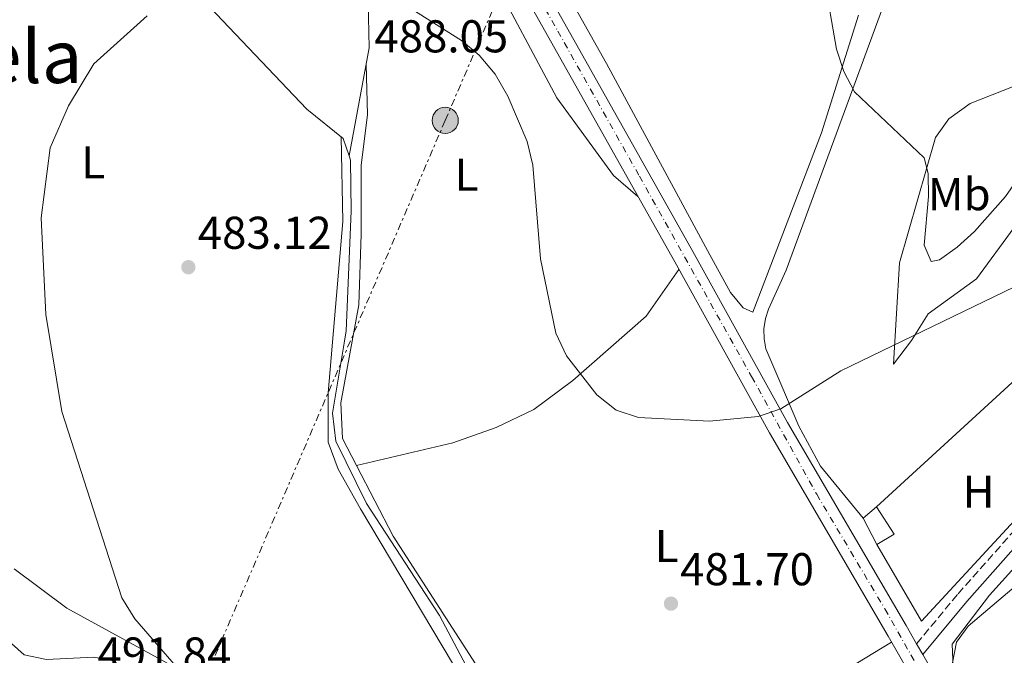
# Model space of a CAD drawing. Units: metres. Extents: x 600627 to 604071, y 4729165 to 4731528.
# Drawn here: x 601394 to 601609, y 4729963 to 4730101 of the extents above; entities that cross this region are included whole.
import ezdxf
from ezdxf.enums import TextEntityAlignment as Align

# ---------------------------------------------------------------- set-up
doc = ezdxf.new("R2010")
doc.units = ezdxf.units.M
doc.header["$MEASUREMENT"] = 0
for name, pattern in [('DGN Style 3', [2.435890702152634, 1.739921930109024, -0.6959687720436097]), ('DGN Style 4', [2.7856150101045474, 1.391937544087219, -0.6959687720436097, 0.001739921930109024, -0.6959687720436097]), ('DGN Style 7', [3.4798438602180486, 1.565929737098122, -0.6959687720436097, 0.5219765790327072, -0.6959687720436097])]:
    doc.linetypes.add(name, pattern=pattern)
for name, color, linetype, lineweight in [('Acequia sin especificar', 4, 'Continuous', 0), ('Camino', 7, 'DGN Style 3', 0), ('Carretera', 9, 'Continuous', 0), ('Cota de punto acotado terreno', 7, 'Continuous', 0), ('Curva de nivel intermedia', 30, 'Continuous', 0), ('Edificio', 1, 'Continuous', 13), ('Eje de carretera', 7, 'DGN Style 4', 0), ('Etiqueta de uso rústico', 92, 'Continuous', 0), ('Línea  de muro-pared o tapia', 1, 'Continuous', 13), ('Línea de asfalto', 7, 'Continuous', 13), ('Línea de cambio de uso (parcela vista)', 92, 'Continuous', 0), ('Línea eléctrica', 6, 'DGN Style 7', 0), ('Margen derecho', 7, 'Continuous', 0), ('Poste tendido eléctrico', 7, 'Continuous', 0), ('Punto acotado terreno (símbolo)', 7, 'Continuous', 0), ('Texto de Área (paraje) menor', 7, 'Continuous', 0), ('Transformador', 7, 'Continuous', 0)]:
    doc.layers.add(name, color=color, linetype=linetype, lineweight=lineweight)
doc.styles.add('Style-Arial', font='arial.ttf')

# ---------------------------------------------------------------- blocks, each defined once
blk = doc.blocks.new('5PATER')
at = {"layer": 'Punto acotado terreno (símbolo)', "linetype": 'Continuous', "lineweight": 0}
h = blk.add_hatch(color=51, dxfattribs=at)
edge = h.paths.add_edge_path()
edge.add_ellipse((0, 0), major_axis=(-0.1095731443231308, -0.1110710700762829), ratio=0.9994222409660317, start_angle=0, end_angle=360)
blk = doc.blocks.new('5PELE')
at = {"layer": 'Transformador', "linetype": 'Continuous', "lineweight": 0}
h = blk.add_hatch(color=9, dxfattribs=at)
edge = h.paths.add_edge_path()
edge.add_arc((-2.000000476837158e-05, 0), 0.2850000000000001, 0, 360)
at = {"layer": 'Transformador', "color": 252, "linetype": 'Continuous', "lineweight": 0}
blk.add_circle((-2.000000476837158e-05, 0), 0.2850000000000001, dxfattribs=at)

msp = doc.modelspace()

# ---------------------------------------------------------------- linework, layer by layer
at = {"layer": 'Acequia sin especificar', "color": 4, "linetype": 'Continuous', "lineweight": 0}
for points in [[(601271.0499999998, 4730380.939999999, 496.2799999999989), (601271.2300000006, 4730370.949999999, 496.1699999999983), (601273.1299999999, 4730352.32, 494.6999999999971), (601276, 4730337.75, 493.429999999993), (601284.9199999999, 4730309.560000001, 493.1100000000006), (601289.3099999996, 4730299.210000001, 491.8500000000058), (601297.2100000001, 4730289.800000001, 491.5299999999989), (601306.6399999997, 4730274.720000001, 491.8500000000058), (601349.04, 4730215.380000001, 490.1100000000006), (601362.8799999999, 4730195.17, 488.9900000000052), (601374.7199999997, 4730179.449999999, 487.7200000000012), (601385.0300000003, 4730164.390000001, 487.7200000000012), (601387.4600000001, 4730157.01, 487.4199999999983), (601391.6399999997, 4730135.82, 486.4600000000065), (601392.8899999997, 4730131.02, 486.4600000000065), (601394.4900000002, 4730127.91, 486.4600000000065), (601398.5599999996, 4730124.980000001, 486.4600000000065), (601413.0700000003, 4730119.710000001, 486.1300000000047), (601423.7999999998, 4730114.460000001, 485.5299999999989), (601434.1200000001, 4730105.74, 485.0200000000041), (601456.7000000002, 4730082.02, 483.2899999999936), (601464.5999999996, 4730075.630000001, 483.2899999999936), (601465.9000000004, 4730071.789999999, 483.2899999999936)], [(601439.75, 4730213.51, 490.5800000000018), (601446.3099999996, 4730201.380000001, 489.6300000000047), (601451.8399999999, 4730191.33, 487.7200000000012), (601455.5300000003, 4730182.84, 487.7200000000012), (601456.8200000003, 4730177.980000001, 487.4499999999971), (601457.9000000004, 4730169.92, 487.0899999999965), (601458.4500000002, 4730151, 487.0899999999965), (601468.3099999996, 4730114.720000001, 485.1900000000023), (601470.0800000001, 4730105.350000001, 484.8699999999953), (601470.25, 4730095.350000001, 484.5899999999965), (601465.9000000004, 4730071.789999999, 483.2899999999936)], [(601465.9000000004, 4730071.789999999, 483.2899999999936), (601466.2100000001, 4730070.890000001, 483.2899999999936), (601466.3600000005, 4730059.779999999, 482.9700000000012), (601465.2400000002, 4730033.66, 482.9700000000012), (601464.8099999996, 4730031.039999999, 482.0200000000041), (601462.29, 4730015.779999999, 482.3300000000018), (601463.0099999999, 4730009.67, 481.6999999999971), (601469.6900000004, 4729996.109999999, 481.5299999999989), (601485.5599999996, 4729971.640000001, 480.75), (601492.6500000004, 4729958.359999999, 480.75), (601503.5199999996, 4729940.730000001, 479.4799999999959), (601508.3799999999, 4729935.17, 479.4799999999959), (601516.7100000001, 4729931.390000001, 479.4799999999959)]]:
    msp.add_polyline3d(points, dxfattribs=at)
at = {"layer": 'Camino', "color": 7, "linetype": 'DGN Style 3', "lineweight": 0}
msp.add_polyline3d([(601589.5000000007, 4729965.520000001, 480.8800000000046), (601598.5100000007, 4729976.390000001, 480.8800000000046), (601610.9600000007, 4729990.430000001, 481.1999999999973), (601626.6000000002, 4730008.210000001, 482.1499999999942), (601641.8900000011, 4730024.310000001, 482.7899999999936), (601658.8799999985, 4730042.560000001, 483.7400000000054), (601673.7499999991, 4730056.92, 484.6900000000024), (601686.5900000002, 4730067.840000001, 484.6900000000024), (601695.0100000001, 4730075.960000002, 484.6900000000024), (601701.1700000003, 4730080.070000002, 484.0500000000029), (601709.4099999992, 4730082.260000001, 485.1900000000023), (601717.4299999991, 4730084.320000002, 485.1900000000023), (601741.1800000002, 4730083.880000001, 485.5), (601745.9600000011, 4730084.720000002, 485.8200000000069), (601751.6299999995, 4730103.369999999, 485.8200000000069)], dxfattribs=at)
at = {"layer": 'Carretera', "color": 9, "linetype": 'Continuous', "lineweight": 0}
for points in [[(601360.8700000012, 4730384.540000001, 507.2799999999989), (601369.9899999985, 4730357.949999999, 504.7899999999936), (601382.6200000017, 4730332.119999999, 502.6600000000035), (601429.2699999999, 4730250.290000002, 494.8699999999953), (601473.2300000016, 4730171.180000001, 489.5299999999989), (601540.7699999998, 4730050.949999999, 486.4900000000052), (601561.3700000015, 4730013.730000001, 484.1600000000035), (601587.2300000002, 4729969.480000001, 481.0800000000018), (601589.5000000012, 4729965.520000001, 480.8800000000047), (601590.8299999988, 4729963.199999998, 480.8800000000047), (601618.8099999989, 4729914.34, 479.0099999999948), (601639.2100000016, 4729877.159999999, 480.1300000000047), (601642.8700000006, 4729867.15, 480.3099999999977), (601646.7699999987, 4729850, 480.320000000007), (601658.879999999, 4729764.970000002, 481.2400000000052), (601670.7900000003, 4729655.77, 484.5599999999977)], [(601666.2500000006, 4729655.470000001, 484.5599999999977), (601654.3700000006, 4729764.400000001, 481.2400000000052), (601642.3000000005, 4729849.170000001, 480.320000000007), (601638.5000000007, 4729865.859999998, 480.3099999999977), (601635.0599999987, 4729875.279999999, 480.1300000000047), (601614.8500000027, 4729912.12, 479.0099999999948), (601587.0899999995, 4729960.59, 480.8699999999953), (601585.8399999999, 4729962.76, 480.8699999999953), (601583.3000000007, 4729967.199999999, 481.0800000000018), (601557.4200000018, 4730011.480000001, 484.1600000000035), (601536.8, 4730048.740000002, 486.4900000000052), (601469.2699999985, 4730168.96, 489.5299999999989), (601425.3099999992, 4730248.060000001, 494.8699999999953), (601414.52, 4730266.99, 496.8300000000018), (601412.6099999989, 4730270.34, 496.8300000000018), (601378.6000000006, 4730330, 502.6600000000035), (601365.7800000019, 4730356.21, 504.7899999999936), (601356.4800000013, 4730383.32, 507.2799999999989)]]:
    msp.add_polyline3d(points, dxfattribs=at)
at = {"layer": 'Curva de nivel intermedia', "color": 30, "linetype": 'Continuous', "lineweight": 0, "flags": 128}
for points, elevation in [([(601602.0900000014, 4730055.369999999), (601598.3499999997, 4730051.909999999), (601594.4500000017, 4730049.189999999), (601592.7000000014, 4730048.789999999), (601591.1500000001, 4730052.390000001), (601592.0599999999, 4730062.939999999), (601591.9999999995, 4730067.949999998), (601591.1700000003, 4730071.359999999), (601575.9600000001, 4730085.74), (601573.6300000009, 4730090.170000001), (601572.0700000006, 4730095.09), (601569.3500000006, 4730110.5)], 490.0000000000001), ([(601476.8200000006, 4730105.49), (601490.4000000017, 4730096.92), (601494.2300000006, 4730093.720000001), (601497.6700000005, 4730089.599999999), (601500.450000001, 4730084.829999999), (601504.6900000012, 4730074.940000001), (601505.8900000014, 4730069.800000002), (601507.5499999999, 4730049.390000001), (601510.9000000005, 4730033.180000001), (601513.2400000007, 4730028.24), (601519.8400000012, 4730019.74), (601524.0400000011, 4730016.390000001), (601528.9400000006, 4730014.800000001), (601544.3900000004, 4730014.05), (601554.9900000016, 4730014.999999999), (601559.9500000017, 4730016.689999999), (601573.0200000006, 4730024.99), (601610.7900000007, 4730043.310000001)], 485.0000000000001), ([(601639.5300000008, 4730104.720000001), (601637.9400000015, 4730094.34), (601636.4599999995, 4730089.25), (601634.2700000014, 4730084.759999999), (601631.0999999996, 4730080.67), (601622.2400000016, 4730074.59), (601614.8099999996, 4730071.519999998), (601608.8600000017, 4730062.949999998), (601602.0900000014, 4730055.369999999)], 490.0000000000001), ([(601400.7500000009, 4730073.560000001), (601404.7500000017, 4730082.740000002), (601410.2700000004, 4730091.880000001), (601421.9400000003, 4730102.350000001)], 485.0000000000001), ([(601432.9599999997, 4729955.15), (601419.2000000001, 4729970.939999999), (601416.3800000014, 4729975.539999999), (601403.3300000002, 4730016.15), (601399.820000001, 4730037.250000001), (601398.850000001, 4730058.289999999), (601400.7500000009, 4730073.560000001)], 485.0000000000001), ([(601597.2300000021, 4729961.02), (601598.190000001, 4729965.890000001), (601600.7000000011, 4729969.350000001), (601624.5000000013, 4729989.509999999)], 480), ([(601392.38, 4729965.539999999), (601395.0900000012, 4729963.119999998), (601399.9800000018, 4729962.109999998), (601410.2900000005, 4729962.619999998), (601414.4800000016, 4729961.829999999), (601418.6100000021, 4729959.01), (601426.2699999998, 4729951.739999999), (601428.97, 4729947.52), (601430.6500000008, 4729940.769999999), (601427.6800000003, 4729938.930000001), (601422.6700000013, 4729938.970000001), (601418.4800000002, 4729938.050000001), (601410.2000000011, 4729931.779999999), (601406.890000001, 4729928.039999999), (601402.4900000021, 4729918.529999998), (601390.6000000008, 4729900.96)], 490.0000000000001)]:
    msp.add_lwpolyline(points, dxfattribs=dict(at, elevation=elevation))
at = {"layer": 'Edificio', "color": 51, "linetype": 'Continuous', "lineweight": 13, "extrusion": (-0.03284307468883416, 0.03864667022498362, 0.9987130555497435), "elevation": 163524.8553842823, "flags": 128}
msp.add_lwpolyline([(-3521418.32927331, -3210537.486869786), (-3521419.747379995, -3210543.796368455), (-3521423.592506781, -3210543.796368455)], dxfattribs=at)
at = {"layer": 'Edificio', "color": 51, "linetype": 'Continuous', "lineweight": 13, "extrusion": (0.06166214770925987, 0.03939811100360733, 0.9973191908257001), "elevation": 223931.0166354192, "flags": 128}
msp.add_lwpolyline([(3661964.551996371, -3045427.143161107), (3661957.41997702, -3045427.143161106), (3661957.595915971, -3045422.770022018)], dxfattribs=at)
at = {"layer": 'Edificio', "color": 1, "linetype": 'Continuous', "lineweight": 13}
msp.add_polyline3d([(601584.6200000001, 4729989.369999999, 484.6699999999983), (601580.8499999996, 4729987.17, 484.9900000000052), (601577.8499999996, 4729992.890000001, 484.6699999999983), (601580.7800000003, 4729995.380000001, 484.6699999999983)], close=True, dxfattribs=at)
at = {"layer": 'Eje de carretera', "color": 7, "linetype": 'DGN Style 4', "lineweight": 0}
msp.add_polyline3d([(601359.0699999991, 4730382.640000002, 507.1600000000034), (601368.5199999994, 4730355.450000001, 504.6600000000037), (601381.839999999, 4730328.560000001, 502.5099999999949), (601404.7199999982, 4730289.2, 498.6699999999981), (601442.5699999988, 4730222.2, 493.0399999999937), (601471.5900000003, 4730169.77, 489.800000000003), (601488.7099999996, 4730138.970000002, 488.7500000000001), (601511.3399999986, 4730099, 487.729999999996), (601529.1099999984, 4730067.41, 486.9400000000023), (601553.5599999989, 4730023.730000002, 484.8500000000058), (601567.73, 4729998.080000001, 483.1499999999942), (601582.5799999983, 4729973.109999999, 481.4100000000037), (601597.2399999988, 4729947.210000001, 480.2899999999937), (601616.3200000006, 4729914.17, 479.050000000003), (601625.760000002, 4729897.090000001, 479.4999999999999), (601635.2300000002, 4729879.67, 480.0099999999949), (601639.190000001, 4729871.020000001, 480.2299999999959), (601641.8799999978, 4729862.570000002, 480.3099999999978), (601644.8199999991, 4729847.2, 480.3399999999965), (601649.1799999999, 4729816.630000002, 480.6799999999931), (601654.2800000006, 4729782.12, 481.050000000003), (601658.4999999985, 4729747.07, 481.779999999999)], dxfattribs=at)
at = {"layer": 'Línea  de muro-pared o tapia', "color": 1, "linetype": 'Continuous', "lineweight": 13}
msp.add_polyline3d([(601580.7800000003, 4729995.380000001, 485.3000000000029), (601619.8399999999, 4730031.16, 485.9400000000023), (601634.6100000005, 4730018.130000001, 485.6199999999953), (601590.54, 4729970.439999999, 484.3500000000058), (601580.8499999996, 4729987.17, 484.6699999999983)], dxfattribs=at)
at = {"layer": 'Línea de asfalto', "color": 7, "linetype": 'Continuous', "lineweight": 13, "extrusion": (0.01672874407026141, -0.02918096718110405, 0.9994341500450178), "elevation": -127480.4739602361, "flags": 128}
msp.add_lwpolyline([(2874342.344377036, 3802155.808784379), (2874342.344377036, 3802153.133078864)], dxfattribs=at)
at = {"layer": 'Línea de asfalto', "color": 7, "linetype": 'Continuous', "lineweight": 13}
for points in [[(601360.8700000007, 4730384.540000002, 507.2799999999989), (601369.989999998, 4730357.95, 504.7899999999936), (601382.6200000013, 4730332.12, 502.6600000000034), (601429.2699999994, 4730250.290000002, 494.8699999999953), (601473.230000001, 4730171.180000001, 489.5299999999987), (601540.7699999993, 4730050.95, 486.4900000000054), (601561.3700000009, 4730013.730000002, 484.1600000000037), (601587.2299999997, 4729969.480000002, 481.0800000000019), (601589.5000000007, 4729965.520000001, 480.929999999993)], [(601414.5199999996, 4730266.990000002, 496.6699999999983), (601425.3099999987, 4730248.060000001, 494.8699999999953), (601469.269999998, 4730168.960000001, 489.5299999999987), (601536.7999999997, 4730048.740000002, 486.4900000000054), (601557.4200000013, 4730011.480000001, 484.1600000000037), (601583.3000000003, 4729967.2, 481.0800000000019), (601585.8399999995, 4729962.760000001, 480.9100000000035)], [(601590.8299999983, 4729963.199999999, 480.8399999999966), (601618.8099999983, 4729914.34, 479.0099999999947), (601639.2100000011, 4729877.16, 480.1300000000046), (601642.8700000001, 4729867.150000001, 480.3099999999978), (601646.7699999983, 4729850, 480.3200000000069), (601658.8799999985, 4729764.970000002, 481.2400000000054), (601670.7899999997, 4729655.77, 484.5599999999976), (601671.0300000011, 4729644.580000001, 484.7799999999989), (601670.0199999987, 4729634.100000001, 485.2599999999947), (601664.909999999, 4729611.58, 485.7299999999959), (601647.7299999993, 4729553.53, 487.0000000000001), (601643.9499999996, 4729543.800000001, 487.1399999999995), (601628.2199999985, 4729514.150000001, 486.6799999999931), (601598.589999999, 4729467.449999999, 490.3899999999994), (601592.6099999998, 4729456.020000001, 491.0099999999948), (601589.2699999983, 4729447.300000002, 491.529999999999), (601586.359999998, 4729435.020000001, 492.2200000000012), (601584.9799999989, 4729422.380000001, 492.8800000000048), (601585.4899999985, 4729404.07, 492.9299999999931)]]:
    msp.add_polyline3d(points, dxfattribs=at)
at = {"layer": 'Línea de cambio de uso (parcela vista)', "color": 92, "linetype": 'Continuous', "lineweight": 0}
for points in [[(601467.6900000004, 4730161.99, 487.7200000000012), (601470.7199999997, 4730158.02, 487.429999999993), (601496.2699999996, 4730112.41, 485.820000000007), (601511.1500000004, 4730084.470000001, 485.820000000007), (601523.4900000002, 4730067.560000001, 486.6499999999942), (601528.79, 4730062.99, 486.8500000000058)], [(601587.8200000003, 4730119.699999999, 492.070000000007), (601561.0599999996, 4730046.9, 487.820000000007), (601557.2699999996, 4730038.449999999, 486.8699999999953), (601556.5899999999, 4730036.350000001, 486.5399999999936), (601556.25, 4730034.16, 486.3000000000029), (601556.2800000003, 4730031.949999999, 486.1600000000035), (601556.6500000004, 4730029.779999999, 486.1100000000006), (601559.9400000004, 4730022.140000001, 486.0599999999977), (601563.8399999999, 4730012.890000001, 484.8899999999995), (601568.5800000001, 4730004.180000001, 483.6199999999953), (601577.8499999996, 4729992.890000001, 482.75)], [(601576.8499999996, 4730102.480000001, 490.7299999999959), (601568.7599999999, 4730076.84, 489.4600000000065), (601553.79, 4730037.77, 486.2899999999936), (601551.7300000006, 4730038.720000001, 486.2899999999936), (601548.9800000006, 4730042.08, 486.2899999999936), (601544.4500000002, 4730050.26, 487.5599999999977), (601521.9800000006, 4730091.960000001, 487.2400000000052), (601510.5499999998, 4730112.289999999, 487.8800000000047)], [(601469.5800000001, 4730091.710000001, 484.3899999999995), (601469.9299999997, 4730080.84, 484.3899999999995), (601468.5099999999, 4730069.75, 484.3899999999995), (601468.5300000003, 4730054.779999999, 483.4400000000023), (601468.04, 4730039.33, 483.4600000000065), (601464.0599999996, 4730018.029999999, 483.1199999999953), (601464.4900000002, 4730010.230000001, 483.1199999999953), (601467.5394000001, 4730004.329700001, 482.8813999999985)], [(601584.4699999997, 4730026.4, 484.6499999999942), (601585.7999999998, 4730048.480000001, 488.6100000000006), (601593.6200000001, 4730075.83, 490.9900000000052), (601596.5300000003, 4730079.869999999, 491.2599999999948), (601601.1699999999, 4730083.220000001, 492.1499999999942), (601610.7699999996, 4730087.029999999, 493.7200000000012), (601619.2000000002, 4730088.24, 493.5299999999989), (601622.4800000006, 4730087.33, 492.8899999999995), (601624.3399999999, 4730086.17, 492.5800000000018), (601621.0800000001, 4730074.09, 489.7200000000012), (601610.7400000002, 4730056.220000001, 487.3899999999995), (601602.54, 4730045.060000001, 485.9199999999983), (601592.0300000003, 4730037.41, 485.9199999999983), (601588.3600000005, 4730031.600000001, 484.9700000000012), (601584.4699999997, 4730026.4, 484.6499999999942)], [(601464.1600000003, 4730075.980000001, 484.2400000000052), (601464.5499999998, 4730057.49, 484.1600000000035), (601461.3200000003, 4730020.220000001, 483.6000000000058), (601461.3399999999, 4730009.460000001, 483.6000000000058), (601463.5300000003, 4730003.57, 483.570000000007), (601468.3799999999, 4729994.880000001, 482.6499999999942), (601501.9199999999, 4729938.600000001, 481.6999999999971), (601502.6399999997, 4729934.359999999, 481.7299999999959), (601502.3399999999, 4729931.779999999, 481.6100000000006), (601501.5, 4729929.33, 481.3800000000047), (601485.2800000003, 4729900.27, 480.6699999999983), (601467.3200000003, 4729871.550000001, 481.8500000000058), (601457.1100000005, 4729852.939999999, 480.429999999993), (601455.1399999997, 4729852.869999999, 480.75), (601456.0300000003, 4729870.369999999, 482.0200000000041), (601452.1399999997, 4729893.730000001, 482.0200000000041), (601451.5599999996, 4729908.26, 482.3399999999965), (601446.2999999998, 4729923.76, 483.3300000000018), (601432.0300000003, 4729956.180000001, 484.3000000000029), (601428.7800000003, 4729959.91, 484.8699999999953), (601404.3899999997, 4729973.24, 486.9700000000012), (601392.9199999999, 4729981.850000001, 487.6000000000058)], [(601537.7400000002, 4730047.029999999, 486.3899999999995), (601530.5999999996, 4730036.880000001, 487.0899999999965), (601514.5999999996, 4730022.869999999, 485.2799999999989), (601506.0999999996, 4730016.529999999, 484.2700000000041), (601497.9400000004, 4730012.600000001, 483.2200000000012), (601488.5, 4730009.279999999, 482.4100000000035), (601467.5394000001, 4730004.329700001, 482.5800000000018)], [(601467.5394000001, 4730004.329700001, 482.8813999999985), (601475.4800000006, 4729988.960000001, 482.2599999999948), (601496.3499999996, 4729956.67, 481.6300000000047), (601499.9900000002, 4729953.310000001, 481.5), (601518.0199999996, 4729944.710000001, 481.3099999999977), (601527.7999999998, 4729942.42, 481.0200000000041), (601535.2699999996, 4729942.16, 481), (601543.3799999999, 4729943.92, 481), (601552.4900000002, 4729948.100000001, 481), (601568.5199999996, 4729956.449999999, 480.9900000000052), (601584.0599999996, 4729965.859999999, 481.0299999999989)], [(601608.4500000002, 4729943.289999999, 478.6399999999995), (601604.5800000001, 4729945.199999999, 478.6399999999995), (601597.4800000006, 4729960.449999999, 479.8600000000006), (601597.2599999999, 4729965.42, 480.4600000000065), (601605.3799999999, 4729976.109999999, 480.5399999999936), (601619.0899999999, 4729991.25, 480.6699999999983), (601626.4699999997, 4729997.430000001, 480.6699999999983), (601631.2699999996, 4729998.09, 480.6699999999983), (601636.1200000001, 4729996.939999999, 480.5299999999989), (601644.8799999999, 4729993.210000001, 480.2599999999948), (601656.75, 4729987.25, 479.4499999999971), (601664.7300000006, 4729983.710000001, 479.6499999999942), (601667.8700000001, 4729981.02, 479.6499999999942), (601666.9500000002, 4729977.939999999, 479.4499999999971), (601662.6399999997, 4729970.189999999, 479.4499999999971), (601659.4500000002, 4729966.789999999, 479.0399999999936), (601651.3300000001, 4729960.949999999, 479.2400000000052), (601646.7300000006, 4729960.029999999, 479.25), (601641.75, 4729957.07, 478.8399999999965), (601627.9699999997, 4729951.550000001, 478.4400000000023), (601616.9800000006, 4729946.109999999, 478.4400000000023), (601613.2599999999, 4729943.449999999, 478.6399999999995), (601608.4500000002, 4729943.289999999, 478.6399999999995)]]:
    msp.add_polyline3d(points, dxfattribs=at)
at = {"layer": 'Línea eléctrica', "color": 6, "linetype": 'DGN Style 7', "lineweight": 0}
msp.add_polyline3d([(601302.2499999991, 4729629.250000001, 489.8800000000047), (601351.0100000018, 4729763.500000001, 498.2100000000065), (601414.7399999991, 4729911.810000001, 488.1199999999953), (601486.8299999981, 4730079.550000001, 484.7400000000052), (601535.2899999992, 4730192.3, 491.5500000000029), (601585.0799999977, 4730308.16, 507.4199999999983), (601629.2199999981, 4730410.869999999, 505.3300000000018), (601676.1499999979, 4730520.070000002, 513.7299999999959), (601732.4999999991, 4730651.189999999, 505.7100000000065), (601798.6000000023, 4730804.980000001, 511.6199999999953), (601789.1000000006, 4730906.359999999, 516.1600000000036), (601775.6299999993, 4731050.140000001, 523.2299999999959), (601763.9899999984, 4731174.4, 527.7299999999959), (601747.0000000009, 4731355.74, 539.6199999999953)], dxfattribs=at)
at = {"layer": 'Margen derecho', "color": 7, "linetype": 'Continuous', "lineweight": 0}
msp.add_polyline3d([(601590.8299999983, 4729963.199999999, 480.8800000000046), (601600.4100000006, 4729974.760000002, 480.8800000000046), (601612.829999997, 4729988.77, 481.1999999999973), (601628.4499999987, 4730006.520000001, 482.1499999999942), (601643.7100000004, 4730022.600000001, 482.7899999999936), (601660.6700000011, 4730040.810000001, 483.7400000000054), (601675.4299999999, 4730055.070000002, 484.6900000000024), (601688.2699999989, 4730065.980000001, 484.6900000000024), (601696.579999997, 4730074.000000001, 484.6900000000024), (601702.2199999986, 4730077.760000001, 484.0500000000029), (601710.0500000007, 4730079.84, 484.6900000000024), (601717.5900000001, 4730081.810000001, 485.1900000000023), (601741.379999999, 4730081.370000001, 485.5), (601747.899999999, 4730082.52, 485.8200000000069), (601753.9600000008, 4730102.430000001, 485.8200000000069), (601759.7800000012, 4730113.800000001, 486.4600000000065), (601780.1000000013, 4730141.970000001, 488.6699999999983), (601788.91, 4730152.640000002, 489.3099999999978), (601792.5300000011, 4730158.260000001, 489.3099999999978), (601794.089999999, 4730163.980000001, 489.3099999999978), (601791.2999999995, 4730199.609999999, 489.6300000000047), (601798.3200000002, 4730224.800000003, 489.6300000000047), (601802.3199999989, 4730238.45, 490.8899999999995)], dxfattribs=at)

# ---------------------------------------------------------------- block references
at = {"layer": 'Poste tendido eléctrico', "color": 7, "linetype": 'Continuous', "lineweight": 0, "xscale": 10, "yscale": 10, "zscale": 10}
msp.add_blockref('5PELE', (601486.8299999981, 4730079.550000001, 484.7400000000052), dxfattribs=at)
at = {"layer": 'Punto acotado terreno (símbolo)', "color": 7, "linetype": 'Continuous', "lineweight": 0, "xscale": 10, "yscale": 10, "zscale": 10}
for p in [(601430.8799999988, 4730047.560000001, 483.1199999999953), (601535.9999999994, 4729974.260000001, 481.6999999999976)]:
    msp.add_blockref('5PATER', p, dxfattribs=at)

# ---------------------------------------------------------------- texts
at = {"layer": 'Cota de punto acotado terreno', "color": 7, "linetype": 'Continuous', "lineweight": 0, "style": 'Style-Arial'}
for s, p in [('488.05', (601471.3899999997, 4730094.359999998, 488.0500000000029)), ('483.12', (601432.9299999989, 4730051.56, 483.1199999999953)), ('481.70', (601537.9899999992, 4729978.259999999, 481.6999999999971)), ('491.84', (601411.089999999, 4729959.900000001, 491.8399999999965))]:
    msp.add_text(s, height=7.000000000000002, dxfattribs=at).set_placement(p)
at = {"layer": 'Etiqueta de uso rústico', "color": 92, "linetype": 'Continuous', "lineweight": 0, "style": 'Style-Arial'}
for s, p in [('L', (601410.1714203814, 4730070.420010001, 484.5599999999977)), ('L', (601491.4714203815, 4730067.720010001, 484.6100000000006)), ('Mb', (601598.780246245, 4730063.470010002, 490.2799999999989)), ('H', (601603.0016459913, 4729998.660010001, 482.0899999999965)), ('L', (601535.0514203787, 4729986.800010001, 482.7200000000012))]:
    msp.add_text(s, height=7.000000000000002, dxfattribs=at).set_placement(p, align=Align.MIDDLE_CENTER)
at = {"layer": 'Texto de Área (paraje) menor', "color": 7, "linetype": 'Continuous', "lineweight": 0, "style": 'Style-Arial'}
msp.add_text('Elizgibela', height=11.5, dxfattribs=at).set_placement((601372.6580353816, 4730093.440009999, 488.6499999999942), align=Align.MIDDLE_CENTER)

doc.saveas('drawing.dxf')
